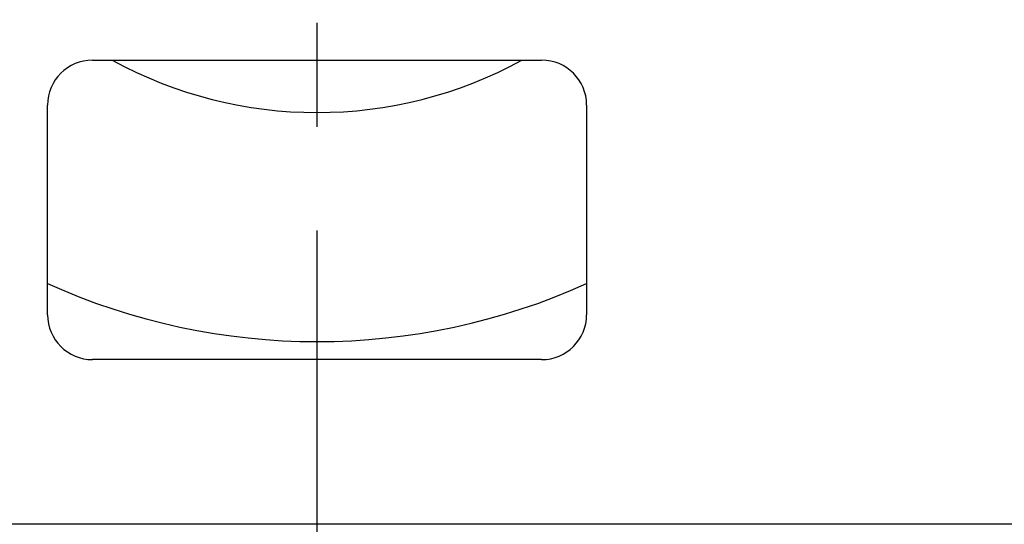
# Model space of a CAD drawing. Units: millimetres. Extents: x 100 to 1640, y 40 to 1148.
# Drawn here: x 480 to 546, y 615 to 649 of the extents above; entities that cross this region are included whole.
import ezdxf

# ---------------------------------------------------------------- set-up
doc = ezdxf.new("R2010")
doc.units = ezdxf.units.MM
doc.header["$LTSCALE"] = 92.4
doc.linetypes.add('CENTER', pattern=[0.6, 0.375, -0.075, 0.075, -0.075])
doc.layers.add('CY912C_CEILING_JIKU_BL20', color=7, linetype='CONTINUOUS')
doc.layers.add('CY912C_TRIANGLE_PLATE_BL15', color=7, linetype='CONTINUOUS')

# ---------------------------------------------------------------- blocks, each defined once
blk = doc.blocks.new('CY912C_TRIANGLE_PLATE_BL15', base_point=(851.239, 635.998))
at = {"layer": 'CY912C_TRIANGLE_PLATE_BL15', "color": 7, "linetype": 'CONTINUOUS'}
for p, q in [((485.33, 645.968), (515.33, 645.968)), ((482.33, 628.968), (482.33, 642.968)), ((518.33, 642.968), (518.33, 628.968)), ((515.33, 625.968), (485.33, 625.968)), ((575.33, 614.968), (425.33, 614.968))]:
    blk.add_line(p, q, dxfattribs=at)
for centre, start, end in [((485.33, 642.968), 90, 180), ((515.33, 642.968), 0, 90), ((485.33, 628.968), 180, 270), ((515.33, 628.968), 270, 360)]:
    blk.add_arc(centre, 3, start, end, dxfattribs=at)
blk = doc.blocks.new('CY912C_CEILING_JIKU_BL20', base_point=(849.741, 495.033))
at = {"layer": 'CY912C_CEILING_JIKU_BL20', "color": 7, "linetype": 'CENTER'}
blk.add_line((500.33, 544.5), (500.33, 719.968), dxfattribs=at)
at = {"layer": 'CY912C_CEILING_JIKU_BL20', "color": 7, "linetype": 'CONTINUOUS'}
for radius, start, end in [(28.5, 241.30717, 298.69283), (43.798, 245.73353, 294.26647)]:
    blk.add_arc((500.33, 670.968), radius, start, end, dxfattribs=at)

msp = doc.modelspace()

# ---------------------------------------------------------------- block references
at = {"layer": 'CY912C_CEILING_JIKU_BL20'}
msp.add_blockref('CY912C_CEILING_JIKU_BL20', (849.7405, 495.0332), dxfattribs=at)
at = {"layer": 'CY912C_TRIANGLE_PLATE_BL15'}
msp.add_blockref('CY912C_TRIANGLE_PLATE_BL15', (851.2387, 635.9977), dxfattribs=at)

doc.saveas('drawing.dxf')
